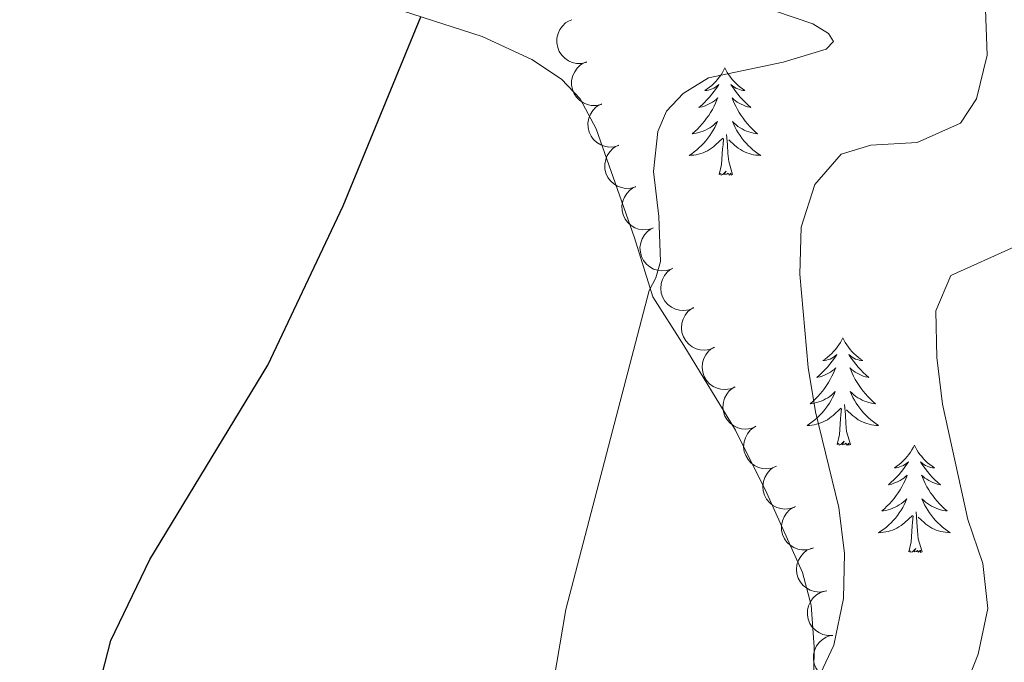
# Model space of a CAD drawing. Units: metres. Extents: x 600260 to 604758, y 701207 to 704243.
# Drawn here: x 603548 to 603657, y 701751 to 701823 of the extents above; entities that cross this region are included whole.
import ezdxf

# ---------------------------------------------------------------- set-up
doc = ezdxf.new("R2010")
doc.units = ezdxf.units.M
doc.header["$MEASUREMENT"] = 0
for name, color, linetype, lineweight in [('Carátula', 7, 'Continuous', 0), ('Elementos auxiliares', 7, 'Continuous', 0), ('Entidades rústicas y varios', 7, 'Continuous', 0), ('Relieve y altimetría', 7, 'Continuous', 0)]:
    doc.layers.add(name, color=color, linetype=linetype, lineweight=lineweight)

msp = doc.modelspace()

# ---------------------------------------------------------------- linework, layer by layer
at = {"layer": 'Carátula', "color": 7, "linetype": 'Continuous', "lineweight": 0}
msp.add_3dface([(600303.74, 701207.48), (604758.25, 701273.15), (604714.47, 704242.84), (600259.95, 704177.17)], dxfattribs=at)
at = {"layer": 'Elementos auxiliares', "color": 250, "linetype": 'Continuous', "lineweight": 0}
msp.add_3dface([(601169.76, 701614.31), (601136.24, 703927.5), (604561.02, 703978.02), (604595.67, 701664.82)], dxfattribs=at)
at = {"layer": 'Entidades rústicas y varios', "color": 92, "linetype": 'Continuous', "lineweight": 0, "flags": 128}
for points, elevation in [([(603611.06, 701818.1), (603610.51, 701817.97), (603609.92, 701817.97), (603609.45, 701818.08), (603609.04, 701818.26), (603608.63, 701818.53), (603608.28, 701818.88), (603608.01, 701819.29), (603607.83, 701819.75), (603607.73, 701820.25), (603607.74, 701820.76), (603607.87, 701821.29), (603608.08, 701821.72), (603608.36, 701822.12), (603608.71, 701822.47), (603609.04, 701822.67), (603609.4, 701822.81)], 381.56), ([(603612.7, 701813.41), (603612.15, 701813.28), (603611.57, 701813.29), (603611.1, 701813.4), (603610.69, 701813.58), (603610.28, 701813.85), (603609.93, 701814.2), (603609.66, 701814.6), (603609.47, 701815.07), (603609.38, 701815.57), (603609.38, 701816.08), (603609.51, 701816.61), (603609.72, 701817.04), (603610.01, 701817.44), (603610.36, 701817.79), (603610.68, 701817.98), (603611.04, 701818.13)], 382.17), ([(603614.64, 701808.85), (603614.1, 701808.69), (603613.51, 701808.67), (603613.04, 701808.75), (603612.62, 701808.91), (603612.19, 701809.16), (603611.83, 701809.49), (603611.54, 701809.88), (603611.33, 701810.34), (603611.21, 701810.83), (603611.19, 701811.34), (603611.3, 701811.88), (603611.48, 701812.32), (603611.75, 701812.74), (603612.08, 701813.1), (603612.4, 701813.31), (603612.75, 701813.48)], 382.81), ([(603616.51, 701804.25), (603615.97, 701804.1), (603615.38, 701804.08), (603614.91, 701804.16), (603614.49, 701804.32), (603614.07, 701804.57), (603613.7, 701804.9), (603613.41, 701805.29), (603613.2, 701805.75), (603613.08, 701806.24), (603613.07, 701806.75), (603613.17, 701807.29), (603613.35, 701807.73), (603613.62, 701808.14), (603613.95, 701808.51), (603614.27, 701808.72), (603614.62, 701808.88)], 383.45), ([(603618.43, 701799.65), (603617.89, 701799.49), (603617.3, 701799.46), (603616.83, 701799.54), (603616.41, 701799.7), (603615.99, 701799.95), (603615.62, 701800.27), (603615.32, 701800.67), (603615.11, 701801.12), (603614.99, 701801.62), (603614.97, 701802.12), (603615.07, 701802.67), (603615.25, 701803.1), (603615.52, 701803.52), (603615.85, 701803.88), (603616.16, 701804.1), (603616.51, 701804.27)], 383.6), ([(603620.51, 701795.12), (603619.98, 701794.95), (603619.4, 701794.91), (603618.92, 701794.97), (603618.5, 701795.11), (603618.06, 701795.35), (603617.69, 701795.66), (603617.38, 701796.05), (603617.16, 701796.5), (603617.02, 701796.98), (603616.98, 701797.49), (603617.06, 701798.04), (603617.23, 701798.48), (603617.48, 701798.9), (603617.8, 701799.28), (603618.11, 701799.5), (603618.46, 701799.68)], 383.97), ([(603622.95, 701790.79), (603622.43, 701790.58), (603621.84, 701790.51), (603621.36, 701790.54), (603620.93, 701790.66), (603620.49, 701790.87), (603620.09, 701791.16), (603619.76, 701791.53), (603619.51, 701791.96), (603619.35, 701792.44), (603619.28, 701792.94), (603619.33, 701793.49), (603619.48, 701793.94), (603619.7, 701794.38), (603620, 701794.78), (603620.29, 701795.02), (603620.63, 701795.22)], 384.56), ([(603625.25, 701786.39), (603624.73, 701786.18), (603624.15, 701786.11), (603623.67, 701786.14), (603623.24, 701786.26), (603622.79, 701786.47), (603622.4, 701786.76), (603622.07, 701787.13), (603621.82, 701787.57), (603621.65, 701788.04), (603621.59, 701788.55), (603621.64, 701789.1), (603621.78, 701789.55), (603622.01, 701789.99), (603622.3, 701790.38), (603622.6, 701790.62), (603622.93, 701790.82)], 385.16), ([(603627.56, 701782), (603627.04, 701781.79), (603626.46, 701781.71), (603625.97, 701781.75), (603625.55, 701781.87), (603625.1, 701782.07), (603624.7, 701782.37), (603624.37, 701782.73), (603624.12, 701783.17), (603623.96, 701783.65), (603623.89, 701784.15), (603623.94, 701784.7), (603624.09, 701785.15), (603624.31, 701785.59), (603624.61, 701785.98), (603624.9, 701786.23), (603625.24, 701786.42)], 385.75), ([(603629.86, 701777.6), (603629.34, 701777.39), (603628.76, 701777.31), (603628.28, 701777.35), (603627.85, 701777.47), (603627.4, 701777.68), (603627.01, 701777.97), (603626.68, 701778.34), (603626.43, 701778.77), (603626.26, 701779.25), (603626.2, 701779.75), (603626.25, 701780.3), (603626.39, 701780.75), (603626.62, 701781.19), (603626.91, 701781.59), (603627.21, 701781.83), (603627.54, 701782.03)], 386.35), ([(603632.17, 701773.2), (603631.65, 701772.99), (603631.07, 701772.92), (603630.59, 701772.95), (603630.16, 701773.07), (603629.71, 701773.28), (603629.31, 701773.57), (603628.99, 701773.94), (603628.74, 701774.37), (603628.57, 701774.85), (603628.5, 701775.36), (603628.55, 701775.91), (603628.7, 701776.36), (603628.92, 701776.8), (603629.22, 701777.19), (603629.51, 701777.43), (603629.85, 701777.63)], 386.94), ([(603634.21, 701768.66), (603633.68, 701768.48), (603633.1, 701768.42), (603632.62, 701768.48), (603632.19, 701768.62), (603631.76, 701768.84), (603631.37, 701769.15), (603631.06, 701769.53), (603630.83, 701769.97), (603630.68, 701770.46), (603630.64, 701770.96), (603630.71, 701771.51), (603630.87, 701771.96), (603631.11, 701772.39), (603631.42, 701772.77), (603631.73, 701773), (603632.07, 701773.18)], 387.46), ([(603636.12, 701764.07), (603635.58, 701763.92), (603634.99, 701763.91), (603634.52, 701763.99), (603634.1, 701764.16), (603633.68, 701764.41), (603633.32, 701764.74), (603633.03, 701765.14), (603632.83, 701765.6), (603632.71, 701766.09), (603632.7, 701766.6), (603632.81, 701767.14), (603633, 701767.57), (603633.27, 701767.99), (603633.6, 701768.35), (603633.92, 701768.56), (603634.27, 701768.72)], 387.97), ([(603637.51, 701759.3), (603636.96, 701759.21), (603636.37, 701759.27), (603635.91, 701759.42), (603635.52, 701759.63), (603635.13, 701759.93), (603634.82, 701760.31), (603634.58, 701760.74), (603634.43, 701761.22), (603634.38, 701761.73), (603634.43, 701762.23), (603634.6, 701762.75), (603634.85, 701763.16), (603635.17, 701763.54), (603635.54, 701763.85), (603635.89, 701764.02), (603636.26, 701764.14)], 388.41), ([(603638.42, 701754.4), (603637.86, 701754.39), (603637.29, 701754.51), (603636.85, 701754.71), (603636.49, 701754.97), (603636.14, 701755.32), (603635.87, 701755.73), (603635.69, 701756.19), (603635.6, 701756.68), (603635.61, 701757.19), (603635.73, 701757.69), (603635.96, 701758.18), (603636.25, 701758.56), (603636.61, 701758.9), (603637.03, 701759.16), (603637.39, 701759.29), (603637.77, 701759.36)], 388.68), ([(603639.08, 701749.44), (603638.51, 701749.43), (603637.94, 701749.56), (603637.5, 701749.76), (603637.14, 701750.02), (603636.79, 701750.37), (603636.52, 701750.78), (603636.34, 701751.23), (603636.26, 701751.73), (603636.26, 701752.24), (603636.38, 701752.73), (603636.61, 701753.23), (603636.9, 701753.6), (603637.27, 701753.94), (603637.68, 701754.2), (603638.04, 701754.33), (603638.42, 701754.4)], 388.77)]:
    msp.add_lwpolyline(points, dxfattribs=dict(at, elevation=elevation))
for points in [[(603626.42, 701817.46), (603626.31, 701817.24), (603626.16, 701816.96), (603625.99, 701816.7), (603625.8, 701816.44), (603625.61, 701816.19), (603625.4, 701815.96), (603625.19, 701815.73), (603624.96, 701815.51), (603624.72, 701815.31), (603624.46, 701815.12), (603624.2, 701814.94), (603624.4, 701814.96), (603624.61, 701815), (603624.8, 701815.06), (603625, 701815.13), (603625.19, 701815.21), (603625.37, 701815.31), (603625.54, 701815.42), (603625.75, 701815.61), (603625.71, 701815.55), (603625.48, 701815.2), (603625.24, 701814.87), (603624.98, 701814.54), (603624.71, 701814.23), (603624.43, 701813.92), (603624.14, 701813.63), (603623.84, 701813.34), (603623.52, 701813.07), (603623.65, 701813.09), (603623.89, 701813.15), (603624.14, 701813.23), (603624.37, 701813.31), (603624.6, 701813.42), (603624.82, 701813.53), (603625.04, 701813.67), (603625.25, 701813.81), (603625.45, 701813.97), (603625.63, 701814.14), (603625.54, 701813.92), (603625.39, 701813.55), (603625.22, 701813.2), (603625.03, 701812.85), (603624.83, 701812.51), (603624.62, 701812.18), (603624.39, 701811.86), (603624.15, 701811.55), (603623.9, 701811.25), (603623.64, 701810.95), (603623.36, 701810.67), (603623.08, 701810.4), (603622.78, 701810.15), (603622.98, 701810.17), (603623.24, 701810.22), (603623.51, 701810.28), (603623.76, 701810.36), (603624.02, 701810.45), (603624.27, 701810.56), (603624.51, 701810.68), (603624.74, 701810.82), (603624.97, 701810.97), (603625.18, 701811.14), (603625.39, 701811.31), (603625.58, 701811.5), (603625.44, 701811.17), (603625.29, 701810.85), (603625.12, 701810.54), (603624.94, 701810.23), (603624.74, 701809.94), (603624.53, 701809.65), (603624.31, 701809.37), (603624.07, 701809.1), (603623.83, 701808.84), (603623.57, 701808.6), (603623.3, 701808.36), (603623.02, 701808.14), (603622.73, 701807.93), (603622.44, 701807.74), (603622.71, 701807.75), (603622.97, 701807.78), (603623.23, 701807.82), (603623.49, 701807.88), (603623.75, 701807.95), (603624, 701808.03), (603624.24, 701808.14), (603624.48, 701808.25), (603624.71, 701808.38), (603624.93, 701808.53), (603625.14, 701808.69), (603625.34, 701808.86), (603626.19, 701809.66)], [(603626.42, 701817.46), (603626.53, 701817.24), (603626.69, 701816.96), (603626.85, 701816.7), (603627.04, 701816.44), (603627.23, 701816.19), (603627.44, 701815.96), (603627.66, 701815.73), (603627.89, 701815.51), (603628.13, 701815.31), (603628.38, 701815.12), (603628.64, 701814.94), (603628.44, 701814.96), (603628.24, 701815), (603628.04, 701815.06), (603627.84, 701815.13), (603627.65, 701815.21), (603627.47, 701815.31), (603627.3, 701815.42), (603627.09, 701815.61), (603627.13, 701815.55), (603627.36, 701815.2), (603627.61, 701814.87), (603627.86, 701814.54), (603628.13, 701814.23), (603628.41, 701813.92), (603628.7, 701813.63), (603629.01, 701813.34), (603629.32, 701813.07), (603629.2, 701813.09), (603628.95, 701813.15), (603628.71, 701813.23), (603628.47, 701813.31), (603628.24, 701813.42), (603628.02, 701813.53), (603627.8, 701813.67), (603627.59, 701813.81), (603627.4, 701813.97), (603627.21, 701814.14), (603627.3, 701813.92), (603627.45, 701813.55), (603627.62, 701813.2), (603627.81, 701812.85), (603628.01, 701812.51), (603628.22, 701812.18), (603628.45, 701811.86), (603628.69, 701811.55), (603628.94, 701811.25), (603629.2, 701810.95), (603629.48, 701810.67), (603629.76, 701810.4), (603630.06, 701810.15), (603629.87, 701810.17), (603629.6, 701810.22), (603629.34, 701810.28), (603629.08, 701810.36), (603628.82, 701810.45), (603628.57, 701810.56), (603628.33, 701810.68), (603628.1, 701810.82), (603627.87, 701810.97), (603627.66, 701811.14), (603627.45, 701811.31), (603627.26, 701811.5), (603627.4, 701811.17), (603627.55, 701810.85), (603627.72, 701810.54), (603627.91, 701810.23), (603628.1, 701809.94), (603628.31, 701809.65), (603628.53, 701809.37), (603628.77, 701809.1), (603629.02, 701808.84), (603629.27, 701808.6), (603629.54, 701808.36), (603629.82, 701808.14), (603630.11, 701807.93), (603630.4, 701807.74), (603630.14, 701807.75), (603629.87, 701807.78), (603629.61, 701807.82), (603629.35, 701807.88), (603629.1, 701807.95), (603628.85, 701808.03), (603628.6, 701808.14), (603628.36, 701808.25), (603628.14, 701808.38), (603627.91, 701808.53), (603627.7, 701808.69), (603627.5, 701808.86), (603626.84, 701809.48)], [(603627.27, 701805.61), (603626.84, 701807.05), (603626.75, 701807.95), (603626.71, 701808.9), (603626.6, 701810.06)], [(603625.8, 701805.61), (603626.05, 701806.73), (603626.16, 701808.47), (603626.21, 701808.9), (603626.27, 701809.62)], [(603627.27, 701805.61), (603627.1, 701805.54), (603627.08, 701805.78), (603626.89, 701805.56), (603626.77, 701805.76), (603626.65, 701805.65), (603626.38, 701805.6), (603626.57, 701805.99), (603626.19, 701805.61), (603626, 701805.56), (603625.96, 701805.72), (603625.8, 701805.61)], [(603639.53, 701787.45), (603639.42, 701787.23), (603639.26, 701786.95), (603639.09, 701786.69), (603638.91, 701786.43), (603638.72, 701786.18), (603638.51, 701785.94), (603638.29, 701785.72), (603638.06, 701785.5), (603637.82, 701785.3), (603637.57, 701785.11), (603637.31, 701784.93), (603637.51, 701784.95), (603637.71, 701784.99), (603637.91, 701785.05), (603638.11, 701785.11), (603638.3, 701785.2), (603638.48, 701785.3), (603638.65, 701785.41), (603638.86, 701785.6), (603638.82, 701785.54), (603638.59, 701785.19), (603638.34, 701784.86), (603638.09, 701784.53), (603637.82, 701784.21), (603637.54, 701783.91), (603637.25, 701783.61), (603636.94, 701783.33), (603636.63, 701783.06), (603636.76, 701783.08), (603637, 701783.14), (603637.24, 701783.22), (603637.48, 701783.3), (603637.71, 701783.41), (603637.93, 701783.52), (603638.15, 701783.66), (603638.36, 701783.8), (603638.55, 701783.96), (603638.74, 701784.13), (603638.65, 701783.91), (603638.5, 701783.54), (603638.32, 701783.19), (603638.14, 701782.84), (603637.94, 701782.5), (603637.73, 701782.17), (603637.5, 701781.85), (603637.26, 701781.54), (603637.01, 701781.24), (603636.75, 701780.94), (603636.47, 701780.66), (603636.19, 701780.39), (603635.89, 701780.13), (603636.08, 701780.16), (603636.35, 701780.21), (603636.61, 701780.27), (603636.87, 701780.35), (603637.13, 701780.44), (603637.38, 701780.55), (603637.62, 701780.67), (603637.85, 701780.81), (603638.08, 701780.96), (603638.29, 701781.12), (603638.5, 701781.3), (603638.69, 701781.49), (603638.55, 701781.16), (603638.4, 701780.84), (603638.23, 701780.53), (603638.04, 701780.22), (603637.85, 701779.93), (603637.64, 701779.64), (603637.42, 701779.36), (603637.18, 701779.09), (603636.93, 701778.83), (603636.68, 701778.59), (603636.41, 701778.35), (603636.13, 701778.13), (603635.84, 701777.92), (603635.55, 701777.73), (603635.81, 701777.74), (603636.08, 701777.77), (603636.34, 701777.81), (603636.6, 701777.86), (603636.85, 701777.94), (603637.1, 701778.02), (603637.35, 701778.13), (603637.58, 701778.24), (603637.81, 701778.37), (603638.04, 701778.52), (603638.25, 701778.68), (603638.45, 701778.85), (603639.3, 701779.65)], [(603639.53, 701787.45), (603639.64, 701787.23), (603639.79, 701786.95), (603639.96, 701786.69), (603640.15, 701786.43), (603640.34, 701786.18), (603640.55, 701785.94), (603640.76, 701785.72), (603641, 701785.5), (603641.24, 701785.3), (603641.49, 701785.11), (603641.75, 701784.93), (603641.55, 701784.95), (603641.34, 701784.99), (603641.15, 701785.05), (603640.95, 701785.11), (603640.76, 701785.2), (603640.58, 701785.3), (603640.41, 701785.41), (603640.2, 701785.6), (603640.24, 701785.54), (603640.47, 701785.19), (603640.72, 701784.86), (603640.97, 701784.53), (603641.24, 701784.21), (603641.52, 701783.91), (603641.81, 701783.61), (603642.11, 701783.33), (603642.43, 701783.06), (603642.3, 701783.08), (603642.06, 701783.14), (603641.81, 701783.22), (603641.58, 701783.3), (603641.35, 701783.41), (603641.12, 701783.52), (603640.91, 701783.66), (603640.7, 701783.8), (603640.51, 701783.96), (603640.32, 701784.13), (603640.41, 701783.91), (603640.56, 701783.54), (603640.73, 701783.19), (603640.92, 701782.84), (603641.12, 701782.5), (603641.33, 701782.17), (603641.56, 701781.85), (603641.8, 701781.54), (603642.05, 701781.24), (603642.31, 701780.94), (603642.59, 701780.66), (603642.87, 701780.39), (603643.17, 701780.13), (603642.97, 701780.16), (603642.71, 701780.21), (603642.44, 701780.27), (603642.19, 701780.35), (603641.93, 701780.44), (603641.68, 701780.55), (603641.44, 701780.67), (603641.21, 701780.81), (603640.98, 701780.96), (603640.77, 701781.12), (603640.56, 701781.3), (603640.36, 701781.49), (603640.51, 701781.16), (603640.66, 701780.84), (603640.83, 701780.53), (603641.01, 701780.22), (603641.21, 701779.93), (603641.42, 701779.64), (603641.64, 701779.36), (603641.88, 701779.09), (603642.12, 701778.83), (603642.38, 701778.59), (603642.65, 701778.35), (603642.93, 701778.13), (603643.22, 701777.92), (603643.51, 701777.73), (603643.24, 701777.74), (603642.98, 701777.77), (603642.72, 701777.81), (603642.46, 701777.86), (603642.21, 701777.94), (603641.96, 701778.02), (603641.71, 701778.13), (603641.47, 701778.24), (603641.24, 701778.37), (603641.02, 701778.52), (603640.81, 701778.68), (603640.6, 701778.85), (603639.95, 701779.47)], [(603638.91, 701775.6), (603639.16, 701776.71), (603639.27, 701778.46), (603639.32, 701778.89), (603639.38, 701779.61)], [(603640.38, 701775.6), (603639.95, 701777.04), (603639.86, 701777.94), (603639.81, 701778.89), (603639.71, 701780.05)], [(603640.38, 701775.6), (603640.21, 701775.53), (603640.19, 701775.77), (603640, 701775.54), (603639.88, 701775.75), (603639.76, 701775.64), (603639.49, 701775.59), (603639.68, 701775.98), (603639.3, 701775.6), (603639.11, 701775.54), (603639.07, 701775.71), (603638.91, 701775.6)], [(603647.49, 701775.53), (603647.38, 701775.31), (603647.22, 701775.03), (603647.05, 701774.77), (603646.87, 701774.51), (603646.68, 701774.26), (603646.47, 701774.02), (603646.25, 701773.8), (603646.02, 701773.58), (603645.78, 701773.38), (603645.53, 701773.19), (603645.27, 701773.01), (603645.47, 701773.03), (603645.67, 701773.07), (603645.87, 701773.13), (603646.07, 701773.2), (603646.26, 701773.28), (603646.44, 701773.38), (603646.61, 701773.49), (603646.82, 701773.68), (603646.78, 701773.62), (603646.55, 701773.27), (603646.3, 701772.94), (603646.05, 701772.61), (603645.78, 701772.29), (603645.5, 701771.99), (603645.21, 701771.7), (603644.9, 701771.41), (603644.59, 701771.14), (603644.72, 701771.17), (603644.96, 701771.22), (603645.2, 701771.3), (603645.44, 701771.38), (603645.67, 701771.49), (603645.89, 701771.6), (603646.11, 701771.74), (603646.32, 701771.88), (603646.51, 701772.04), (603646.7, 701772.21), (603646.61, 701771.99), (603646.46, 701771.62), (603646.28, 701771.27), (603646.1, 701770.92), (603645.9, 701770.58), (603645.69, 701770.25), (603645.46, 701769.93), (603645.22, 701769.62), (603644.97, 701769.32), (603644.71, 701769.02), (603644.43, 701768.74), (603644.15, 701768.47), (603643.85, 701768.22), (603644.04, 701768.24), (603644.31, 701768.29), (603644.57, 701768.35), (603644.83, 701768.43), (603645.09, 701768.52), (603645.34, 701768.63), (603645.58, 701768.75), (603645.81, 701768.89), (603646.04, 701769.04), (603646.25, 701769.21), (603646.46, 701769.38), (603646.65, 701769.57), (603646.51, 701769.24), (603646.36, 701768.92), (603646.19, 701768.61), (603646.01, 701768.3), (603645.81, 701768.01), (603645.6, 701767.72), (603645.38, 701767.44), (603645.14, 701767.17), (603644.89, 701766.91), (603644.64, 701766.67), (603644.37, 701766.44), (603644.09, 701766.21), (603643.8, 701766), (603643.51, 701765.81), (603643.77, 701765.82), (603644.04, 701765.85), (603644.3, 701765.89), (603644.56, 701765.95), (603644.81, 701766.02), (603645.06, 701766.1), (603645.31, 701766.21), (603645.54, 701766.32), (603645.77, 701766.45), (603646, 701766.6), (603646.21, 701766.76), (603646.41, 701766.93), (603647.26, 701767.73)], [(603647.49, 701775.53), (603647.6, 701775.31), (603647.76, 701775.03), (603647.92, 701774.77), (603648.1, 701774.51), (603648.3, 701774.26), (603648.51, 701774.02), (603648.73, 701773.8), (603648.96, 701773.58), (603649.2, 701773.38), (603649.45, 701773.19), (603649.71, 701773.01), (603649.51, 701773.03), (603649.3, 701773.07), (603649.1, 701773.13), (603648.91, 701773.2), (603648.72, 701773.28), (603648.54, 701773.38), (603648.37, 701773.49), (603648.16, 701773.68), (603648.2, 701773.62), (603648.43, 701773.27), (603648.68, 701772.94), (603648.93, 701772.61), (603649.2, 701772.29), (603649.48, 701771.99), (603649.77, 701771.7), (603650.07, 701771.41), (603650.39, 701771.14), (603650.26, 701771.17), (603650.02, 701771.22), (603649.77, 701771.3), (603649.54, 701771.38), (603649.31, 701771.49), (603649.08, 701771.6), (603648.87, 701771.74), (603648.66, 701771.88), (603648.47, 701772.04), (603648.28, 701772.21), (603648.37, 701771.99), (603648.52, 701771.62), (603648.69, 701771.27), (603648.88, 701770.92), (603649.08, 701770.58), (603649.29, 701770.25), (603649.52, 701769.93), (603649.76, 701769.62), (603650.01, 701769.32), (603650.27, 701769.02), (603650.55, 701768.74), (603650.83, 701768.47), (603651.13, 701768.22), (603650.93, 701768.24), (603650.67, 701768.29), (603650.4, 701768.35), (603650.15, 701768.43), (603649.89, 701768.52), (603649.64, 701768.63), (603649.4, 701768.75), (603649.17, 701768.89), (603648.94, 701769.04), (603648.73, 701769.21), (603648.52, 701769.38), (603648.32, 701769.57), (603648.47, 701769.24), (603648.62, 701768.92), (603648.79, 701768.61), (603648.97, 701768.3), (603649.17, 701768.01), (603649.38, 701767.72), (603649.6, 701767.44), (603649.84, 701767.17), (603650.08, 701766.91), (603650.34, 701766.67), (603650.61, 701766.44), (603650.89, 701766.21), (603651.18, 701766), (603651.47, 701765.81), (603651.2, 701765.82), (603650.94, 701765.85), (603650.68, 701765.89), (603650.42, 701765.95), (603650.17, 701766.02), (603649.92, 701766.1), (603649.67, 701766.21), (603649.43, 701766.32), (603649.2, 701766.45), (603648.98, 701766.6), (603648.77, 701766.76), (603648.56, 701766.93), (603647.91, 701767.55)], [(603646.87, 701763.68), (603647.11, 701764.79), (603647.23, 701766.54), (603647.28, 701766.97), (603647.34, 701767.69)], [(603648.34, 701763.68), (603647.91, 701765.12), (603647.82, 701766.02), (603647.77, 701766.97), (603647.67, 701768.13)], [(603648.34, 701763.68), (603648.17, 701763.61), (603648.15, 701763.85), (603647.96, 701763.63), (603647.84, 701763.83), (603647.72, 701763.72), (603647.45, 701763.67), (603647.64, 701764.06), (603647.26, 701763.68), (603647.07, 701763.63), (603647.03, 701763.79), (603646.87, 701763.68)]]:
    msp.add_lwpolyline(points, dxfattribs=at)
at = {"layer": 'Entidades rústicas y varios', "color": 92, "linetype": 'Continuous', "lineweight": 0}
msp.add_polyline3d([(603544.78, 701840.4, 369.62), (603555.11, 701837.84, 370.3), (603564.14, 701835.44, 371.39), (603569.77, 701833.32, 371.73), (603577.97, 701827.88, 373.25), (603580.32, 701826.72, 373.5), (603587.34, 701824.84, 374.26), (603599.43, 701820.97, 375.95), (603604.97, 701818.39, 376.88), (603608.25, 701816.23, 377.3), (603610.33, 701814.02, 377.63), (603612.1, 701810.71, 378.22), (603616.38, 701798.57, 379.57), (603618.4, 701792.01, 380.08), (603621.84, 701786.6, 381.01), (603627.59, 701777.19, 382.02), (603631.1, 701770.19, 383.03), (603635.06, 701761.39, 384.04), (603636.01, 701757.77, 384.3), (603636.33, 701753.14, 384.8), (603636.19, 701742.13, 385.31)], dxfattribs=at)
at = {"layer": 'Relieve y altimetría', "color": 30, "linetype": 'Continuous', "lineweight": 0, "flags": 128}
for points, elevation in [([(603603.44, 701726.07), (603608.74, 701757.29), (603618, 701792.71), (603618.74, 701794.14), (603619.25, 701795.94), (603619.07, 701800.94), (603618.47, 701805.95), (603618.97, 701810.38), (603619.93, 701812.66), (603621.79, 701814.63), (603624.58, 701816.36), (603632.9, 701818.11), (603637.68, 701819.56), (603638.49, 701820.41), (603637.93, 701821.3), (603636.2, 701822.37), (603627.67, 701825.28)], 380), ([(603635.89, 701747.73), (603638.54, 701753.32), (603639.6, 701758.5), (603639.73, 701763.5), (603639.09, 701768.61), (603636.5, 701779.25), (603635.68, 701784.18), (603634.76, 701794.54), (603634.89, 701799.76), (603636.42, 701804.51), (603639.36, 701807.88), (603642.63, 701808.86), (603647.81, 701809.19), (603652.61, 701811.34), (603654.4, 701814.04), (603655.59, 701818.88), (603655.4, 701823.95)], 385), ([(603652.57, 701747.23), (603654.59, 701752.29), (603655.65, 701757.4), (603655.09, 701762.37), (603653.41, 701767.27), (603650.61, 701780.11), (603649.98, 701785.29), (603649.86, 701790.47), (603651.54, 701794.41), (603658.61, 701797.57)], 390)]:
    msp.add_lwpolyline(points, dxfattribs=dict(at, elevation=elevation))
at = {"layer": 'Relieve y altimetría', "color": 30, "linetype": 'Continuous', "lineweight": 30, "elevation": 375, "flags": 128}
msp.add_lwpolyline([(603556.47, 701747.35), (603558.14, 701753.81), (603562.48, 701762.84), (603575.6, 701784.42), (603583.98, 701802.13), (603592.63, 701823.14)], dxfattribs=at)

doc.saveas('drawing.dxf')
